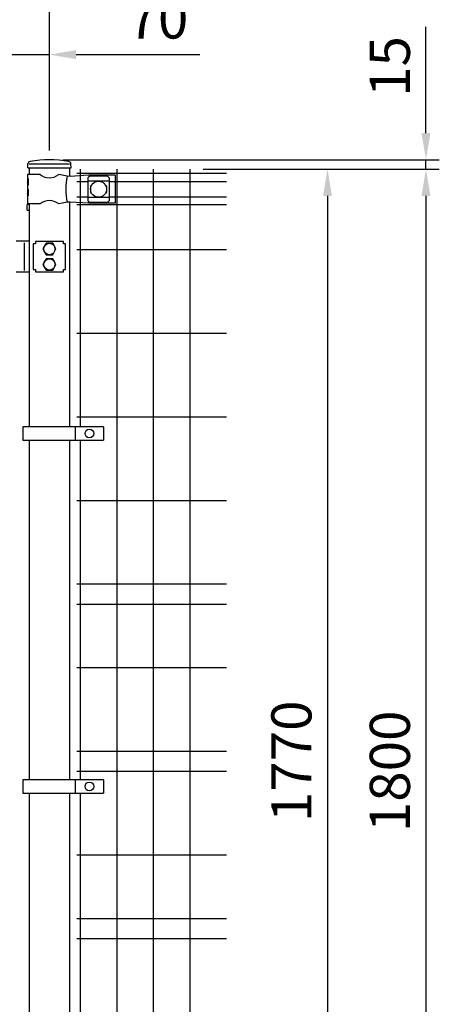
# Model space of a CAD drawing. Units: millimetres. Extents: x 91 to 7578, y 33 to 5272.
# Drawn here: x 2662 to 3290, y 3033 to 4505 of the extents above; entities that cross this region are included whole.
import ezdxf

# ---------------------------------------------------------------- set-up
doc = ezdxf.new("R2010")
doc.units = ezdxf.units.MM
doc.header["$LTSCALE"] = 200
doc.header["$PDMODE"] = 33
doc.header["$PDSIZE"] = 5
for name, color, linetype in [('MOJI', 6, 'Continuous'), ('SJC', 1, 'Continuous'), ('SUNPO', 6, 'Continuous'), ('SUNPOU', 4, 'Continuous')]:
    doc.layers.add(name, color=color, linetype=linetype)
doc.styles.add('EXT08', font='ROMANS', dxfattribs={"width": 0.8, "bigfont": 'EXTFONT'})
doc.styles.get("Standard").update_dxf_attribs({"font": 'arial.ttf'})
doc.dimstyles.new('SJC', dxfattribs={"dimtxt": 0.18, "dimasz": 0.18, "dimexe": 0.18, "dimexo": 0.0625, "dimgap": 0.09, "dimtad": 0, "dimtih": 1, "dimtoh": 1, "dimdec": 4, "dimzin": 0, "dimdsep": 46, "dimtxsty": 'Standard', "dimcen": 0.09, "dimadec": 0, "dimazin": 0, "dimtfac": 1, "dimtdec": 4, "dimtofl": 0, "dimtmove": 0, "dimatfit": 3, "dimfxl": 1, "dimtolj": 1, "dimtzin": 0, "dimarcsym": 0})

# ---------------------------------------------------------------- blocks, each defined once
blk = doc.blocks.new('*D21')
at = {"layer": 'DEFPOINTS', "color": 0}
for p in [(2636.9, 4452.4), (2636.9, 4284.1), (2706.9, 4289.1)]:
    blk.add_point(p, dxfattribs=at)
at = {"layer": 'SUNPOU', "color": 0, "lineweight": -2}
for p, q in [((2636.9, 4304.1), (2636.9, 4472.4)), ((2706.9, 4309.1), (2706.9, 4472.4)), ((2596.9, 4452.4), (2556.9, 4452.4)), ((2636.9, 4452.4), (2706.9, 4452.4)), ((2746.9, 4452.4), (2932.1, 4452.4))]:
    blk.add_line(p, q, dxfattribs=at)
at = {"layer": 'SUNPOU', "color": 0}
for points in [[(2596.9, 4459.1), (2596.9, 4445.7), (2636.9, 4452.4)], [(2746.9, 4459.1), (2746.9, 4445.7), (2706.9, 4452.4)]]:
    blk.add_solid(points, dxfattribs=at)
at = {"layer": 'SUNPOU', "color": 0, "insert": (2869.3, 4506.4), "char_height": 60, "attachment_point": 5, "style": 'EXT08'}
blk.add_mtext('\\A1;70', dxfattribs=at)
blk = doc.blocks.new('*D24')
at = {"layer": 'DEFPOINTS', "color": 0}
for p in [(386.9, 4619.8), (386.9, 4289.1), (2706.9, 4289.1)]:
    blk.add_point(p, dxfattribs=at)
at = {"layer": 'SUNPOU', "color": 0, "lineweight": -2}
for p, q in [((386.9, 4309.1), (386.9, 4639.8)), ((2706.9, 4309.1), (2706.9, 4639.8)), ((2666.9, 4619.8), (426.9, 4619.8))]:
    blk.add_line(p, q, dxfattribs=at)
at = {"layer": 'SUNPOU', "color": 0}
for points in [[(426.9, 4626.5), (426.9, 4613.2), (386.9, 4619.8)], [(2666.9, 4626.5), (2666.9, 4613.2), (2706.9, 4619.8)]]:
    blk.add_solid(points, dxfattribs=at)
at = {"layer": 'SUNPOU', "color": 0, "insert": (1546.9, 4673.8), "char_height": 60, "attachment_point": 5, "style": 'EXT08'}
blk.add_mtext('\\A1;2320', dxfattribs=at)
blk = doc.blocks.new('*D36')
at = {"layer": 'DEFPOINTS', "color": 0}
for p in [(2706.9, 4295.1), (2917, 4281.1), (3270.2, 4281.1)]:
    blk.add_point(p, dxfattribs=at)
at = {"layer": 'SUNPOU', "color": 0, "lineweight": -2}
for p, q in [((3270.2, 4335.1), (3270.2, 4494)), ((2726.9, 4295.1), (3290.2, 4295.1)), ((3270.2, 4281.1), (3270.2, 4295.1)), ((2937, 4281.1), (3290.2, 4281.1)), ((3270.2, 4241.1), (3270.2, 4201.1))]:
    blk.add_line(p, q, dxfattribs=at)
at = {"layer": 'SUNPOU', "color": 0}
for points in [[(3263.5, 4335.1), (3276.9, 4335.1), (3270.2, 4295.1)], [(3263.5, 4241.1), (3276.9, 4241.1), (3270.2, 4281.1)]]:
    blk.add_solid(points, dxfattribs=at)
at = {"layer": 'SUNPOU', "color": 0, "insert": (3216.2, 4434.6), "char_height": 60, "attachment_point": 5, "rotation": 90, "style": 'EXT08'}
blk.add_mtext('\\A1;15', dxfattribs=at)
blk = doc.blocks.new('*D37')
at = {"layer": 'DEFPOINTS', "color": 0}
for p in [(2917, 4281.1), (2917, 2511.1), (3122.9, 2511.1)]:
    blk.add_point(p, dxfattribs=at)
at = {"layer": 'SUNPOU', "color": 0, "lineweight": -2}
for p, q in [((2937, 4281.1), (3142.9, 4281.1)), ((3122.9, 4241.1), (3122.9, 2551.1)), ((2937, 2511.1), (3142.9, 2511.1))]:
    blk.add_line(p, q, dxfattribs=at)
at = {"layer": 'SUNPOU', "color": 0}
for points in [[(3116.2, 4241.1), (3129.6, 4241.1), (3122.9, 4281.1)], [(3116.2, 2551.1), (3129.6, 2551.1), (3122.9, 2511.1)]]:
    blk.add_solid(points, dxfattribs=at)
at = {"layer": 'SUNPOU', "color": 0, "insert": (3068.9, 3396.1), "char_height": 60, "attachment_point": 5, "rotation": 90, "style": 'EXT08'}
blk.add_mtext('\\A1;1770', dxfattribs=at)
blk = doc.blocks.new('*D38')
at = {"layer": 'DEFPOINTS', "color": 0}
for p in [(2917, 4281.1), (2971.6, 2481.1), (3270.2, 2481.1)]:
    blk.add_point(p, dxfattribs=at)
at = {"layer": 'SUNPOU', "color": 0, "lineweight": -2}
for p, q in [((2937, 4281.1), (3290.2, 4281.1)), ((3270.2, 4241.1), (3270.2, 2521.1)), ((2991.6, 2481.1), (3290.2, 2481.1))]:
    blk.add_line(p, q, dxfattribs=at)
at = {"layer": 'SUNPOU', "color": 0}
for points in [[(3263.5, 4241.1), (3276.9, 4241.1), (3270.2, 4281.1)], [(3263.5, 2521.1), (3276.9, 2521.1), (3270.2, 2481.1)]]:
    blk.add_solid(points, dxfattribs=at)
at = {"layer": 'SUNPOU', "color": 0, "insert": (3216.2, 3381.1), "char_height": 60, "attachment_point": 5, "rotation": 90, "style": 'EXT08'}
blk.add_mtext('\\A1;1800', dxfattribs=at)

msp = doc.modelspace()

# ---------------------------------------------------------------- linework, layer by layer
at = {"layer": 'MOJI'}
for p, q in [((2676.65222, 4289.13254), (2737.15222, 4289.13254)), ((2692.93524, 4273.13254), (2674.30222, 4273.13254)), ((2674.30222, 4273.13254), (2674.30222, 4267.13254)), ((2733.31193, 4270.60729), (2720.8692, 4273.13254)), ((2738.14304, 4270.38254), (2733.31193, 4270.60729)), ((2765.40222, 4272.13254), (2738.14304, 4270.38254)), ((2764.40222, 4268.33), (2764.40222, 4233.93507)), ((2805.40222, 4272.13254), (2765.40222, 4272.13254)), ((2791.40222, 4270.73731), (2769.40222, 4270.73731)), ((2796.40222, 4268.33), (2796.40222, 4233.93507)), ((2805.40222, 4272.13254), (2805.40222, 4230.13254)), ((2674.30222, 4267.13254), (2674.90117, 4267.13254)), ((2674.30222, 4267.13254), (2674.30222, 4245.13254)), ((2674.30222, 4261.13254), (2674.30222, 4251.13254)), ((2674.90117, 4257.13254), (2674.30222, 4261.13254)), ((2674.90117, 4267.13254), (2674.90117, 4257.13254)), ((2796.40222, 4263.3806), (2764.40222, 4263.3806)), ((2768.40222, 4255.63254), (2768.40222, 4246.63254)), ((2769.40222, 4256.63254), (2769.73686, 4256.63254)), ((2791.06759, 4256.63254), (2791.40222, 4256.63254)), ((2792.40222, 4255.63254), (2792.40222, 4246.63254)), ((2674.30222, 4251.13254), (2674.90117, 4251.13254)), ((2674.30222, 4245.13254), (2674.30222, 4229.13254)), ((2674.90117, 4241.13254), (2674.30222, 4245.13254)), ((2674.90117, 4251.13254), (2674.90117, 4241.13254)), ((2796.40222, 4238.88448), (2764.40222, 4238.88448)), ((2769.40222, 4245.63254), (2769.73686, 4245.63254)), ((2791.06759, 4245.63254), (2791.40222, 4245.63254)), ((2692.93524, 4229.13254), (2674.30222, 4229.13254)), ((2733.31193, 4231.65779), (2720.8692, 4229.13254)), ((2738.14304, 4231.88254), (2733.31193, 4231.65779)), ((2765.40222, 4230.13254), (2738.14304, 4231.88254)), ((2805.40222, 4230.13254), (2765.40222, 4230.13254)), ((2791.40222, 4231.52777), (2769.40222, 4231.52777)), ((2676.65222, 4173.33254), (2656.93904, 4173.33254)), ((2669.73733, 4129.54344), (2669.73733, 4171.12164)), ((2682.70205, 4169.63254), (2682.70205, 4131.03254)), ((2685.90205, 4169.63254), (2682.70205, 4169.63254)), ((2685.90205, 4172.83254), (2685.90205, 4169.63254)), ((2676.65222, 4127.33254), (2656.93904, 4127.33254)), ((2787.88126, 3896.13251), (2667.38126, 3896.13251)), ((2667.38126, 3896.13251), (2667.38126, 3876.13251)), ((2745.41451, 3896.13251), (2745.41451, 3876.13251)), ((2787.88126, 3896.13251), (2787.88126, 3876.13251)), ((2667.38126, 3876.13251), (2787.88126, 3876.13251)), ((2787.88126, 3368.63255), (2667.38126, 3368.63255)), ((2667.38126, 3368.63255), (2667.38126, 3348.63255)), ((2745.41451, 3368.63255), (2745.41451, 3348.63255)), ((2787.88126, 3368.63255), (2787.88126, 3348.63255)), ((2667.38126, 3348.63255), (2787.88126, 3348.63255))]:
    msp.add_line(p, q, dxfattribs=at)
for points in [[(2701.99457, 4170.33254), (2697.08709, 4161.83254), (2701.99457, 4153.33254), (2711.80952, 4153.33254), (2716.717, 4161.83254), (2711.80952, 4170.33254)], [(2701.99457, 4147.33254), (2697.08709, 4138.83254), (2701.99457, 4130.33254), (2711.80952, 4130.33254), (2716.717, 4138.83254), (2711.80952, 4147.33254)]]:
    msp.add_lwpolyline(points, close=True, dxfattribs=at)
for centre, radius in [((2780.40222, 4251.13254), 12), ((2706.90205, 4161.83254), 8.5), ((2706.90205, 4138.83254), 8.5), ((2766.64789, 3886.13251), 6.5), ((2766.64789, 3358.63255), 6.5)]:
    msp.add_circle(centre, radius, dxfattribs=at)
for centre, radius, start, end in [((2706.90222, 4290.14019), 22.00765, 230.60656182, 309.39343818), ((2841.39685, 4251.13254), 109.82539, 169.78603114, 190.21396886), ((2770.10175, 4262.88819), 7.88023, 95.09287462, 136.32509169), ((2790.70269, 4262.88819), 7.88023, 43.67490831, 84.90712538), ((2769.40222, 4255.63254), 1, 90, 180), ((2791.40222, 4255.63254), 1, 0, 90), ((2769.40222, 4246.63254), 1, 180, 270), ((2791.40222, 4246.63254), 1, 270, 0), ((2706.90222, 4212.12489), 22.00765, 50.60656182, 129.39343818), ((2770.10175, 4239.37689), 7.88023, 223.67490831, 264.90712538), ((2790.70269, 4239.37689), 7.88023, 275.09287462, 316.32509169)]:
    msp.add_arc(centre, radius, start, end, dxfattribs=at)
at = {"layer": 'SJC'}
for p, q in [((2674.43515, 4283.13254), (2674.83378, 4289.11203)), ((2674.43515, 4283.13254), (2739.43515, 4283.13254)), ((2676.65222, 4283.13254), (2676.65222, 4273.13254)), ((2737.15222, 4283.13254), (2737.15222, 4270.42863)), ((2739.43515, 4283.13254), (2739.03652, 4289.11203)), ((2748.08452, 4275.33254), (2971.60452, 4275.33254)), ((2753.08452, 4281.13254), (2753.08452, 3896.13251)), ((2807.71452, 4281.13254), (2807.71452, 2511.13254)), ((2862.34452, 4281.13254), (2862.34452, 2511.13254)), ((2916.97452, 4281.13254), (2916.97452, 2511.13254)), ((2748.08452, 4262.53254), (2764.40222, 4262.53254)), ((2796.40222, 4262.53254), (2971.60452, 4262.53254)), ((2748.08452, 4239.73254), (2764.40222, 4239.73254)), ((2796.40222, 4239.73254), (2971.60452, 4239.73254)), ((2673.35222, 4227.13254), (2673.35222, 4221.13254)), ((2674.85222, 4228.63254), (2676.65222, 4228.63254)), ((2676.65222, 4229.13254), (2676.65222, 4197.13254)), ((2737.15222, 4231.83644), (2737.15222, 3896.13251)), ((2748.08452, 4228.13254), (2971.60452, 4228.13254)), ((2674.85222, 4219.63254), (2676.65222, 4219.63254)), ((2676.65222, 4197.13254), (2676.65222, 3896.13251)), ((2748.08452, 4161.13254), (2971.60452, 4161.13254)), ((2748.08452, 4036.13254), (2971.60452, 4036.13254)), ((2748.08452, 3911.13254), (2971.60452, 3911.13254)), ((2676.65222, 3876.13251), (2676.65222, 3368.63255)), ((2737.15222, 3876.13251), (2737.15222, 3368.63255)), ((2753.08452, 3876.13251), (2753.08452, 3368.63255)), ((2748.08452, 3786.13254), (2971.60452, 3786.13254)), ((2748.08452, 3661.13254), (2971.60452, 3661.13254)), ((2748.08452, 3631.13254), (2971.60452, 3631.13254)), ((2748.08452, 3536.13254), (2971.60452, 3536.13254)), ((2748.08452, 3411.13254), (2971.60452, 3411.13254)), ((2748.08452, 3381.13254), (2971.60452, 3381.13254)), ((2676.65222, 3348.63255), (2676.65222, 2866.13255)), ((2737.15222, 3348.63255), (2737.15222, 2866.13255)), ((2753.08452, 3348.63255), (2753.08452, 2866.13255)), ((2748.08452, 3256.13254), (2971.60452, 3256.13254)), ((2748.08452, 3161.13254), (2971.60452, 3161.13254)), ((2748.08452, 3131.13254), (2971.60452, 3131.13254))]:
    msp.add_line(p, q, dxfattribs=at)
for centre, radius, start, end in [((2678.82492, 4288.84596), 4, 101.22877869, 176.18592517), ((2706.93515, 4117.36865), 177.76389, 80.64714738, 99.35285262), ((2735.04538, 4288.84596), 4, 3.81407483, 78.77122131), ((2674.85222, 4227.13254), 1.5, 90, 180), ((2674.85222, 4221.13254), 1.5, 180, 270)]:
    msp.add_arc(centre, radius, start, end, dxfattribs=at)
at = {"layer": 'SUNPO'}
for p, q in [((2727.90205, 4172.83254), (2685.90205, 4172.83254)), ((2727.90205, 4169.63254), (2727.90205, 4172.83254)), ((2731.10205, 4169.63254), (2727.90205, 4169.63254)), ((2731.10205, 4131.03254), (2731.10205, 4169.63254)), ((2682.70205, 4131.03254), (2685.90205, 4131.03254)), ((2685.90205, 4131.03254), (2685.90205, 4127.83254)), ((2685.90205, 4127.83254), (2727.90205, 4127.83254)), ((2727.90205, 4127.83254), (2727.90205, 4131.03254)), ((2727.90205, 4131.03254), (2731.10205, 4131.03254))]:
    msp.add_line(p, q, dxfattribs=at)

# ---------------------------------------------------------------- dimensions: what is measured, and where the dimension line sits
at = {"layer": 'SUNPOU'}
dim = msp.add_linear_dim(base=(386.90222, 4619.83934), p1=(2706.90222, 4289.13254), p2=(386.90222, 4289.13254), dimstyle='SJC', override={"dimscale": 20, "dimtxt": 3, "dimasz": 2, "dimexe": 1, "dimexo": 1, "dimgap": 1.2, "dimtad": 1, "dimtih": 0, "dimtoh": 0, "dimzin": 8, "dimtxsty": 'EXT08', "dimtofl": 1, "dimtmove": 2}, dxfattribs=at)
dim.commit()
dim.dimension.update_dxf_attribs({"geometry": '*D24', "text_midpoint": (1546.90222, 4673.83934)})
dim = msp.add_linear_dim(base=(2636.90222, 4452.41199), p1=(2706.90222, 4289.13254), p2=(2636.90222, 4284.13254), dimstyle='SJC', override={"dimscale": 20, "dimtxt": 3, "dimasz": 2, "dimexe": 1, "dimexo": 1, "dimgap": 1.2, "dimtad": 1, "dimtih": 0, "dimtoh": 0, "dimzin": 8, "dimtxsty": 'EXT08', "dimtofl": 1, "dimtmove": 0}, dxfattribs=at)
dim.commit()
dim.dimension.update_dxf_attribs({"geometry": '*D21', "text_midpoint": (2869.28317, 4452.41199), "dimtype": 160})
dim = msp.add_linear_dim(base=(3270.20554, 4281.13254), p1=(2706.93515, 4295.13254), p2=(2916.97452, 4281.13254), angle=90, text='15', dimstyle='SJC', override={"dimscale": 20, "dimtxt": 3, "dimasz": 2, "dimexe": 1, "dimexo": 1, "dimgap": 1.2, "dimtad": 1, "dimtih": 0, "dimtoh": 0, "dimdec": 2, "dimzin": 8, "dimtxsty": 'EXT08', "dimtofl": 1}, dxfattribs=at)
dim.commit()
dim.dimension.update_dxf_attribs({"geometry": '*D36', "text_midpoint": (3270.20554, 4434.56111), "dimtype": 160})
for base, p2, picture, middle in [((3122.91573, 2511.13254), (2916.97452, 2511.13254), '*D37', (3068.91573, 3396.13254)), ((3270.20554, 2481.13254), (2971.60452, 2481.13254), '*D38', (3216.20554, 3381.13254))]:
    dim = msp.add_linear_dim(base=base, p1=(2916.97452, 4281.13254), p2=p2, angle=90, dimstyle='SJC', override={"dimscale": 20, "dimtxt": 3, "dimasz": 2, "dimexe": 1, "dimexo": 1, "dimgap": 1.2, "dimtad": 1, "dimtih": 0, "dimtoh": 0, "dimdec": 2, "dimzin": 8, "dimtxsty": 'EXT08', "dimtofl": 1, "dimtmove": 2}, dxfattribs=at)
    dim.commit()
    dim.dimension.update_dxf_attribs({"geometry": picture, "text_midpoint": middle})

doc.saveas('drawing.dxf')
